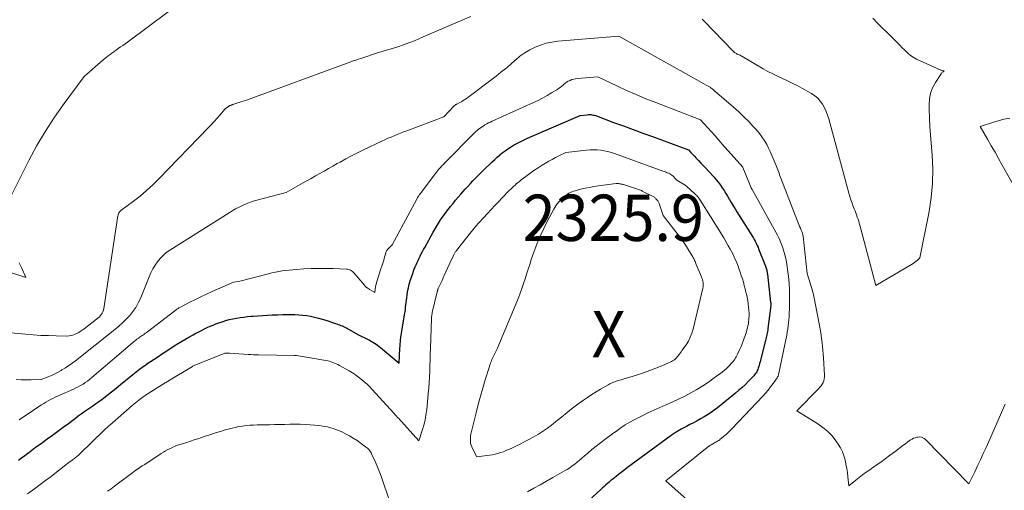
# Model space of a CAD drawing. Units: feet. Extents: x 1171672 to 1176672, y 7061370 to 7068870.
# Drawn here: x 1172260 to 1172473, y 7062242 to 7062343 of the extents above; entities that cross this region are included whole.
import ezdxf
from ezdxf.enums import TextEntityAlignment as Align

# ---------------------------------------------------------------- set-up
doc = ezdxf.new("R2010")
doc.units = ezdxf.units.FT
doc.header["$MEASUREMENT"] = 0
for name, color, linetype, lineweight in [('Level 44', 7, 'Continuous', 0), ('Level 45', 7, 'Continuous', 0), ('Level 46', 7, 'Continuous', 0)]:
    doc.layers.add(name, color=color, linetype=linetype, lineweight=lineweight)
doc.styles.add('Style-ENGINEERING', font='ENGINEERING.shx')

msp = doc.modelspace()

# ---------------------------------------------------------------- linework, layer by layer
at = {"layer": 'Level 44', "color": 32, "linetype": 'Continuous', "lineweight": 30, "elevation": 2320, "flags": 128}
msp.add_lwpolyline([(1172259.93, 7062248.23), (1172260.61, 7062248.72), (1172261.29, 7062249.23), (1172261.96, 7062249.74), (1172262.07, 7062249.83), (1172262.8, 7062250.38), (1172263.53, 7062250.93), (1172264.27, 7062251.47), (1172265.02, 7062252), (1172265.87, 7062252.6), (1172266.44, 7062253.02), (1172267.02, 7062253.43), (1172267.59, 7062253.85), (1172268.16, 7062254.27), (1172268.73, 7062254.69), (1172269.3, 7062255.11), (1172269.86, 7062255.54), (1172270.43, 7062255.96), (1172272.24, 7062257.33), (1172272.85, 7062257.78), (1172273.47, 7062258.23), (1172274.09, 7062258.66), (1172274.72, 7062259.08), (1172275.35, 7062259.5), (1172275.98, 7062259.93), (1172276.59, 7062260.37), (1172277.21, 7062260.81), (1172278.02, 7062261.42), (1172279.03, 7062262.19), (1172280.03, 7062262.96), (1172281.02, 7062263.75), (1172282.01, 7062264.55), (1172284.62, 7062266.7), (1172285.36, 7062267.3), (1172286.11, 7062267.88), (1172286.88, 7062268.44), (1172287.66, 7062268.99), (1172287.68, 7062269), (1172288.45, 7062269.53), (1172289.23, 7062270.05), (1172290.02, 7062270.57), (1172290.8, 7062271.09), (1172291.59, 7062271.6), (1172292.38, 7062272.11), (1172293.17, 7062272.62), (1172293.95, 7062273.13), (1172294.12, 7062273.24), (1172294.99, 7062273.78), (1172295.87, 7062274.31), (1172296.76, 7062274.82), (1172297.66, 7062275.31), (1172298.27, 7062275.64), (1172298.88, 7062275.95), (1172299.49, 7062276.26), (1172300.1, 7062276.56), (1172300.71, 7062276.85), (1172301.33, 7062277.13), (1172301.96, 7062277.4), (1172302.59, 7062277.65), (1172303.23, 7062277.88), (1172303.96, 7062278.13), (1172304.72, 7062278.37), (1172305.48, 7062278.59), (1172306.26, 7062278.76), (1172307.04, 7062278.91), (1172307.83, 7062279.03), (1172308.62, 7062279.13), (1172309.42, 7062279.22), (1172310.21, 7062279.29), (1172310.65, 7062279.32), (1172311.67, 7062279.4), (1172312.69, 7062279.47), (1172313.71, 7062279.53), (1172314.73, 7062279.58), (1172314.87, 7062279.58), (1172315.95, 7062279.62), (1172317.03, 7062279.65), (1172318.11, 7062279.66), (1172319.19, 7062279.65), (1172319.62, 7062279.65), (1172320.48, 7062279.61), (1172321.34, 7062279.55), (1172322.19, 7062279.44), (1172323.03, 7062279.3), (1172323.87, 7062279.12), (1172324.71, 7062278.92), (1172325.54, 7062278.69), (1172326.36, 7062278.44), (1172328.42, 7062277.76), (1172328.71, 7062277.66), (1172329.01, 7062277.55), (1172329.3, 7062277.44), (1172329.59, 7062277.33), (1172329.88, 7062277.21), (1172330.17, 7062277.08), (1172330.45, 7062276.94), (1172330.72, 7062276.79), (1172333.41, 7062275.32), (1172335.36, 7062274.33), (1172335.73, 7062274.13), (1172336.09, 7062273.93), (1172336.46, 7062273.72), (1172336.82, 7062273.5), (1172337.17, 7062273.27), (1172337.51, 7062273.04), (1172337.85, 7062272.78), (1172338.17, 7062272.52), (1172342.18, 7062269.15), (1172342.34, 7062272.39), (1172342.37, 7062272.85), (1172342.4, 7062273.32), (1172342.44, 7062273.79), (1172342.48, 7062274.26), (1172342.53, 7062274.72), (1172342.59, 7062275.19), (1172342.66, 7062275.65), (1172342.73, 7062276.11), (1172343.27, 7062279.2), (1172343.35, 7062279.71), (1172343.43, 7062280.22), (1172343.51, 7062280.73), (1172343.57, 7062281.24), (1172343.63, 7062281.75), (1172343.7, 7062282.27), (1172343.76, 7062282.78), (1172343.82, 7062283.29), (1172343.88, 7062283.86), (1172344, 7062284.65), (1172344.15, 7062285.43), (1172344.34, 7062286.21), (1172344.57, 7062286.97), (1172345.09, 7062288.54), (1172345.25, 7062289.02), (1172345.43, 7062289.49), (1172345.63, 7062289.97), (1172345.83, 7062290.43), (1172346.04, 7062290.9), (1172346.26, 7062291.36), (1172346.48, 7062291.82), (1172346.7, 7062292.28), (1172346.71, 7062292.31), (1172346.94, 7062292.78), (1172347.18, 7062293.25), (1172347.43, 7062293.71), (1172347.68, 7062294.17), (1172349.52, 7062297.49), (1172349.94, 7062298.21), (1172350.36, 7062298.92), (1172350.81, 7062299.62), (1172351.27, 7062300.32), (1172351.75, 7062301), (1172352.24, 7062301.67), (1172352.74, 7062302.33), (1172353.25, 7062302.99), (1172353.28, 7062303.02), (1172353.82, 7062303.68), (1172354.36, 7062304.34), (1172354.91, 7062304.99), (1172355.47, 7062305.63), (1172355.92, 7062306.14), (1172356.45, 7062306.74), (1172357, 7062307.34), (1172357.55, 7062307.93), (1172358.11, 7062308.52), (1172358.67, 7062309.1), (1172359.24, 7062309.68), (1172359.81, 7062310.25), (1172360.39, 7062310.81), (1172362.28, 7062312.65), (1172362.81, 7062313.15), (1172363.34, 7062313.64), (1172363.89, 7062314.12), (1172364.45, 7062314.58), (1172365.03, 7062315.02), (1172365.62, 7062315.45), (1172366.23, 7062315.84), (1172366.85, 7062316.21), (1172367, 7062316.29), (1172367.71, 7062316.67), (1172368.43, 7062317.04), (1172369.16, 7062317.39), (1172369.9, 7062317.72), (1172381.3, 7062322.64), (1172382.78, 7062322.82), (1172383.04, 7062322.84), (1172383.3, 7062322.84), (1172383.55, 7062322.83), (1172383.81, 7062322.8), (1172384.06, 7062322.75), (1172384.32, 7062322.69), (1172384.56, 7062322.62), (1172384.81, 7062322.54), (1172388.5, 7062321.17), (1172390.59, 7062320.4), (1172392.68, 7062319.63), (1172394.78, 7062318.86), (1172396.87, 7062318.1), (1172404.65, 7062315.26), (1172405.19, 7062314.68), (1172405.45, 7062314.38), (1172405.72, 7062314.1), (1172406, 7062313.81), (1172406.27, 7062313.52), (1172406.81, 7062312.96), (1172407.36, 7062312.39), (1172407.9, 7062311.81), (1172408.43, 7062311.24), (1172408.96, 7062310.66), (1172410.2, 7062309.31), (1172410.67, 7062308.76), (1172411.12, 7062308.21), (1172411.55, 7062307.63), (1172411.95, 7062307.04), (1172412.34, 7062306.43), (1172412.73, 7062305.82), (1172413.1, 7062305.21), (1172413.47, 7062304.59), (1172413.52, 7062304.5), (1172413.91, 7062303.83), (1172414.31, 7062303.17), (1172414.71, 7062302.51), (1172415.12, 7062301.85), (1172418.48, 7062296.51), (1172418.67, 7062296.19), (1172418.86, 7062295.87), (1172419.04, 7062295.54), (1172419.21, 7062295.22), (1172419.37, 7062294.88), (1172419.53, 7062294.55), (1172419.68, 7062294.21), (1172419.82, 7062293.86), (1172421.28, 7062290.09), (1172421.35, 7062289.88), (1172421.43, 7062289.67), (1172421.49, 7062289.46), (1172421.55, 7062289.24), (1172421.6, 7062289.02), (1172421.64, 7062288.8), (1172421.67, 7062288.58), (1172421.7, 7062288.36), (1172422.41, 7062282.28), (1172422.42, 7062282.21), (1172422.43, 7062282.14), (1172422.43, 7062282.07), (1172422.43, 7062281.99), (1172422.43, 7062281.92), (1172422.43, 7062281.85), (1172422.43, 7062281.78), (1172422.42, 7062281.71), (1172422.26, 7062279.94), (1172421.81, 7062276.63), (1172421.77, 7062276.31), (1172421.71, 7062275.99), (1172421.66, 7062275.66), (1172421.6, 7062275.34), (1172421.53, 7062275.02), (1172421.47, 7062274.7), (1172421.39, 7062274.38), (1172421.31, 7062274.07), (1172420.22, 7062269.83), (1172420.12, 7062269.44), (1172420.01, 7062269.07), (1172419.9, 7062268.69), (1172419.78, 7062268.31), (1172419.71, 7062268.08), (1172419.61, 7062267.83), (1172419.51, 7062267.58), (1172419.39, 7062267.33), (1172419.25, 7062267.1), (1172419.1, 7062266.87), (1172418.94, 7062266.65), (1172418.77, 7062266.44), (1172418.58, 7062266.24), (1172417.63, 7062265.27), (1172416.95, 7062264.6), (1172416.25, 7062263.95), (1172415.53, 7062263.32), (1172414.8, 7062262.7), (1172410.94, 7062259.55), (1172410.24, 7062259.01), (1172409.53, 7062258.5), (1172408.8, 7062258.03), (1172408.04, 7062257.58), (1172407.28, 7062257.16), (1172406.51, 7062256.73), (1172405.73, 7062256.32), (1172404.96, 7062255.91), (1172404.22, 7062255.52), (1172403.09, 7062254.9), (1172401.98, 7062254.24), (1172400.9, 7062253.53), (1172399.84, 7062252.78), (1172391.22, 7062246.4), (1172390.67, 7062245.98), (1172390.11, 7062245.56), (1172389.56, 7062245.13), (1172389.01, 7062244.7), (1172388.68, 7062244.44), (1172388.3, 7062244.13), (1172387.92, 7062243.82), (1172387.54, 7062243.51), (1172387.17, 7062243.19), (1172386.81, 7062242.87), (1172386.44, 7062242.55), (1172386.08, 7062242.22), (1172385.72, 7062241.89), (1172381.33, 7062237.87)], dxfattribs=at)
at = {"layer": 'Level 45', "color": 32, "linetype": 'Continuous', "lineweight": 0, "flags": 128}
for points, elevation in [([(1172257.75, 7062304.12), (1172262.21, 7062312.94), (1172263.92, 7062316.14), (1172265.75, 7062319.26), (1172267.73, 7062322.29), (1172269.82, 7062325.26), (1172274.16, 7062331.08), (1172278.22, 7062334.65), (1172278.59, 7062334.96), (1172278.96, 7062335.26), (1172279.33, 7062335.55), (1172279.72, 7062335.83), (1172280.11, 7062336.11), (1172280.5, 7062336.39), (1172280.89, 7062336.66), (1172281.28, 7062336.93), (1172281.5, 7062337.09), (1172282, 7062337.44), (1172282.49, 7062337.79), (1172282.99, 7062338.15), (1172283.48, 7062338.51), (1172296.8, 7062348.48)], 2312), ([(1172255.9, 7062275.92), (1172261.42, 7062275.42), (1172263.08, 7062275.28), (1172264.74, 7062275.18), (1172266.41, 7062275.11), (1172268.07, 7062275.06), (1172270.36, 7062275.02), (1172270.88, 7062275.05), (1172271.38, 7062275.12), (1172271.87, 7062275.27), (1172272.35, 7062275.47), (1172272.82, 7062275.71), (1172273.27, 7062275.98), (1172273.7, 7062276.27), (1172274.13, 7062276.57), (1172276.8, 7062278.64), (1172277.08, 7062278.87), (1172277.34, 7062279.11), (1172277.59, 7062279.38), (1172277.82, 7062279.65), (1172278.02, 7062279.95), (1172278.18, 7062280.27), (1172278.29, 7062280.6), (1172278.37, 7062280.95), (1172281.42, 7062300.95), (1172281.46, 7062301.12), (1172281.5, 7062301.29), (1172281.57, 7062301.46), (1172281.64, 7062301.62), (1172281.73, 7062301.77), (1172281.83, 7062301.91), (1172281.95, 7062302.04), (1172282.08, 7062302.15), (1172284.76, 7062304.13), (1172286.21, 7062305.26), (1172287.62, 7062306.44), (1172288.97, 7062307.68), (1172290.28, 7062308.97), (1172301, 7062320.06), (1172301.62, 7062320.71), (1172302.24, 7062321.38), (1172302.84, 7062322.05), (1172303.43, 7062322.73), (1172304.61, 7062324.11), (1172305.28, 7062324.61), (1172305.32, 7062324.65), (1172305.37, 7062324.68), (1172305.42, 7062324.71), (1172305.47, 7062324.73), (1172305.52, 7062324.76), (1172305.57, 7062324.78), (1172305.62, 7062324.8), (1172305.68, 7062324.82), (1172305.81, 7062324.85), (1172305.92, 7062324.89), (1172306.04, 7062324.92), (1172306.16, 7062324.96), (1172306.27, 7062325), (1172308, 7062325.58), (1172308.98, 7062325.92), (1172309.96, 7062326.26), (1172310.93, 7062326.61), (1172311.91, 7062326.96), (1172331.72, 7062334.24), (1172332.26, 7062334.43), (1172332.81, 7062334.62), (1172333.35, 7062334.81), (1172333.9, 7062334.99), (1172335, 7062335.35), (1172336.64, 7062335.89), (1172337.46, 7062336.15), (1172338.29, 7062336.4), (1172339.11, 7062336.65), (1172339.94, 7062336.89), (1172340.71, 7062337.11), (1172341.91, 7062337.48), (1172343.11, 7062337.88), (1172344.28, 7062338.32), (1172345.45, 7062338.8), (1172347.32, 7062339.62), (1172349.35, 7062340.49), (1172351.37, 7062341.36), (1172353.4, 7062342.22), (1172355.43, 7062343.08), (1172357.66, 7062344.01)], 2314), ([(1172407.61, 7062343.44), (1172407.76, 7062343.29), (1172407.91, 7062343.14), (1172408.06, 7062342.99), (1172414.25, 7062336.58), (1172414.37, 7062336.47), (1172414.49, 7062336.36), (1172414.62, 7062336.26), (1172414.75, 7062336.17), (1172414.89, 7062336.08), (1172415.03, 7062336), (1172415.18, 7062335.92), (1172415.33, 7062335.85), (1172415.41, 7062335.82), (1172415.6, 7062335.73), (1172415.79, 7062335.64), (1172415.98, 7062335.54), (1172416.16, 7062335.44), (1172420.8, 7062332.73), (1172421.82, 7062332.16), (1172422.85, 7062331.62), (1172423.9, 7062331.11), (1172424.96, 7062330.63), (1172426.02, 7062330.15), (1172427.07, 7062329.65), (1172428.11, 7062329.11), (1172429.13, 7062328.56), (1172431.23, 7062327.39), (1172431.94, 7062326.92), (1172432.58, 7062326.39), (1172433.13, 7062325.76), (1172433.62, 7062325.07), (1172434.03, 7062324.32), (1172434.39, 7062323.54), (1172434.69, 7062322.74), (1172434.95, 7062321.93), (1172439.32, 7062305.9), (1172439.53, 7062305.17), (1172439.75, 7062304.45), (1172440, 7062303.73), (1172440.26, 7062303.02), (1172440.47, 7062302.48), (1172440.63, 7062302.04), (1172440.8, 7062301.6), (1172440.96, 7062301.17), (1172441.12, 7062300.73), (1172441.28, 7062300.29), (1172441.43, 7062299.84), (1172441.56, 7062299.4), (1172441.69, 7062298.95), (1172445.15, 7062285.96), (1172452.84, 7062290.46), (1172453.17, 7062290.66), (1172453.48, 7062290.88), (1172453.78, 7062291.12), (1172454.07, 7062291.37), (1172454.64, 7062291.89), (1172456.64, 7062301.93), (1172457.11, 7062304.96), (1172457.4, 7062308), (1172457.43, 7062311.06), (1172457.28, 7062314.12), (1172457.05, 7062316.65), (1172456.91, 7062318.46), (1172456.79, 7062320.27), (1172456.71, 7062322.09), (1172456.65, 7062323.91), (1172456.63, 7062324.95), (1172456.72, 7062326.22), (1172456.96, 7062327.44), (1172457.4, 7062328.61), (1172457.99, 7062329.74), (1172459.24, 7062331.68), (1172459.33, 7062331.8), (1172459.42, 7062331.91), (1172459.53, 7062332.01), (1172459.64, 7062332.11), (1172459.88, 7062332.29), (1172459.44, 7062332.36), (1172459.42, 7062332.37), (1172459.4, 7062332.37), (1172459.37, 7062332.38), (1172459.35, 7062332.39), (1172459.27, 7062332.42), (1172459.24, 7062332.43), (1172459.22, 7062332.43), (1172459.2, 7062332.44), (1172459.18, 7062332.45), (1172453.94, 7062334.83), (1172453.57, 7062335.02), (1172453.21, 7062335.22), (1172452.86, 7062335.45), (1172452.52, 7062335.69), (1172452.2, 7062335.95), (1172451.89, 7062336.22), (1172451.58, 7062336.51), (1172451.29, 7062336.8), (1172450.83, 7062337.28), (1172450.31, 7062337.81), (1172449.79, 7062338.35), (1172449.26, 7062338.88), (1172448.73, 7062339.41), (1172445.44, 7062342.64), (1172445.13, 7062342.97), (1172444.81, 7062343.3), (1172444.51, 7062343.64)], 2314), ([(1172259.42, 7062265.63), (1172260.51, 7062265.6), (1172261.59, 7062265.59), (1172262.68, 7062265.6), (1172264.85, 7062265.64), (1172266.33, 7062266.23), (1172267.06, 7062266.53), (1172267.78, 7062266.87), (1172268.48, 7062267.23), (1172269.17, 7062267.62), (1172269.33, 7062267.71), (1172270.08, 7062268.18), (1172270.82, 7062268.66), (1172271.54, 7062269.17), (1172272.25, 7062269.71), (1172280.77, 7062276.42), (1172281.62, 7062277.13), (1172282.44, 7062277.87), (1172283.23, 7062278.64), (1172283.98, 7062279.45), (1172284.67, 7062280.31), (1172285.29, 7062281.21), (1172285.82, 7062282.17), (1172286.28, 7062283.16), (1172288.17, 7062287.84), (1172288.55, 7062288.69), (1172288.96, 7062289.51), (1172289.44, 7062290.31), (1172289.95, 7062291.08), (1172290.53, 7062291.79), (1172291.16, 7062292.45), (1172291.86, 7062293.04), (1172292.61, 7062293.57), (1172305.42, 7062301.61), (1172306.13, 7062302.05), (1172306.85, 7062302.46), (1172307.59, 7062302.85), (1172308.33, 7062303.22), (1172309.1, 7062303.55), (1172309.87, 7062303.86), (1172310.65, 7062304.12), (1172311.45, 7062304.36), (1172317.73, 7062306.03), (1172321.26, 7062308.03), (1172322.2, 7062308.56), (1172323.14, 7062309.08), (1172324.08, 7062309.61), (1172325.03, 7062310.13), (1172325.97, 7062310.66), (1172326.91, 7062311.18), (1172327.85, 7062311.72), (1172328.79, 7062312.25), (1172329.39, 7062312.6), (1172330.64, 7062313.29), (1172331.89, 7062313.97), (1172333.17, 7062314.61), (1172334.45, 7062315.24), (1172338.41, 7062317.11), (1172339.07, 7062317.42), (1172339.74, 7062317.72), (1172340.41, 7062318), (1172341.08, 7062318.29), (1172341.75, 7062318.56), (1172342.43, 7062318.83), (1172343.11, 7062319.09), (1172343.79, 7062319.36), (1172351.79, 7062322.38), (1172354, 7062324.66), (1172354.04, 7062324.7), (1172354.09, 7062324.74), (1172354.13, 7062324.78), (1172354.18, 7062324.82), (1172354.22, 7062324.85), (1172354.27, 7062324.89), (1172354.32, 7062324.92), (1172354.37, 7062324.95), (1172354.44, 7062324.99), (1172354.5, 7062325.02), (1172354.56, 7062325.06), (1172354.62, 7062325.09), (1172355.27, 7062325.43), (1172355.65, 7062325.63), (1172356.02, 7062325.86), (1172356.38, 7062326.1), (1172356.73, 7062326.35), (1172363.1, 7062331.16), (1172364.15, 7062331.98), (1172365.18, 7062332.82), (1172366.2, 7062333.68), (1172367.2, 7062334.57), (1172367.27, 7062334.63), (1172368.25, 7062335.44), (1172369.28, 7062336.19), (1172370.37, 7062336.83), (1172371.51, 7062337.41), (1172372.7, 7062337.87), (1172373.91, 7062338.25), (1172375.15, 7062338.51), (1172376.41, 7062338.68), (1172389.59, 7062339.78), (1172406.5, 7062330.35), (1172407, 7062330.07), (1172407.49, 7062329.79), (1172407.99, 7062329.51), (1172408.48, 7062329.23), (1172409.18, 7062328.83), (1172409.32, 7062328.75), (1172409.46, 7062328.65), (1172409.59, 7062328.56), (1172409.72, 7062328.45), (1172409.85, 7062328.35), (1172409.98, 7062328.24), (1172410.11, 7062328.13), (1172410.23, 7062328.02), (1172410.27, 7062327.98), (1172410.42, 7062327.85), (1172410.57, 7062327.72), (1172410.72, 7062327.59), (1172410.87, 7062327.46), (1172413.29, 7062325.41), (1172414.42, 7062324.42), (1172415.53, 7062323.42), (1172416.61, 7062322.38), (1172417.67, 7062321.32), (1172418.59, 7062320.37), (1172419.16, 7062319.75), (1172419.7, 7062319.12), (1172420.2, 7062318.46), (1172420.68, 7062317.79), (1172421.13, 7062317.08), (1172421.55, 7062316.37), (1172421.92, 7062315.63), (1172422.27, 7062314.87), (1172423.52, 7062311.98), (1172423.67, 7062311.62), (1172423.81, 7062311.27), (1172423.95, 7062310.91), (1172424.09, 7062310.55), (1172424.22, 7062310.18), (1172424.35, 7062309.82), (1172424.49, 7062309.46), (1172424.63, 7062309.1), (1172428.18, 7062299.86), (1172428.33, 7062299.48), (1172428.49, 7062299.09), (1172428.65, 7062298.71), (1172428.83, 7062298.34), (1172429.03, 7062297.89), (1172429.1, 7062297.74), (1172429.17, 7062297.58), (1172429.22, 7062297.42), (1172429.27, 7062297.26), (1172429.32, 7062297.1), (1172429.35, 7062296.94), (1172429.38, 7062296.78), (1172429.41, 7062296.61), (1172430.33, 7062288.51), (1172430.95, 7062286.47), (1172431.1, 7062285.97), (1172431.24, 7062285.48), (1172431.38, 7062284.98), (1172431.51, 7062284.48), (1172431.64, 7062283.98), (1172431.76, 7062283.47), (1172431.86, 7062282.97), (1172431.96, 7062282.46), (1172433.01, 7062276.94), (1172433.16, 7062276.11), (1172433.29, 7062275.29), (1172433.41, 7062274.46), (1172433.52, 7062273.63), (1172433.61, 7062272.8), (1172433.69, 7062271.97), (1172433.76, 7062271.14), (1172433.81, 7062270.3), (1172434.03, 7062266.6), (1172434.03, 7062266.19), (1172433.98, 7062265.78), (1172433.87, 7062265.39), (1172433.73, 7062265), (1172433.53, 7062264.64), (1172433.31, 7062264.29), (1172433.06, 7062263.96), (1172432.78, 7062263.65), (1172428.1, 7062258.88), (1172432.6, 7062256.09), (1172433.71, 7062255.3), (1172434.74, 7062254.43), (1172435.67, 7062253.45), (1172436.51, 7062252.38), (1172437.02, 7062251.66), (1172437.5, 7062250.87), (1172437.92, 7062250.05), (1172438.23, 7062249.19), (1172438.48, 7062248.3), (1172438.67, 7062247.38), (1172438.84, 7062246.46), (1172438.98, 7062245.54), (1172439.1, 7062244.62), (1172439.32, 7062242.68), (1172440.78, 7062243.89), (1172441.52, 7062244.49), (1172442.27, 7062245.07), (1172443.03, 7062245.63), (1172443.81, 7062246.17), (1172444.22, 7062246.44), (1172445.2, 7062247.12), (1172446.18, 7062247.8), (1172447.14, 7062248.5), (1172448.1, 7062249.21), (1172449.29, 7062250.1), (1172449.85, 7062250.52), (1172450.41, 7062250.94), (1172450.96, 7062251.36), (1172451.52, 7062251.78), (1172452.05, 7062252.19), (1172452.34, 7062252.4), (1172452.64, 7062252.6), (1172452.96, 7062252.78), (1172453.28, 7062252.95), (1172453.61, 7062253.08), (1172453.95, 7062253.17), (1172454.29, 7062253.22), (1172454.64, 7062253.23), (1172454.99, 7062253.17), (1172455.31, 7062253.07), (1172455.59, 7062252.89), (1172455.86, 7062252.68), (1172465.25, 7062243.09), (1172466.5, 7062245.71), (1172467.12, 7062247.02), (1172467.74, 7062248.33), (1172468.34, 7062249.65), (1172468.93, 7062250.97), (1172473.05, 7062260.31)], 2316), ([(1172260.1, 7062256.91), (1172261.05, 7062257.57), (1172262.01, 7062258.22), (1172262.97, 7062258.86), (1172263.93, 7062259.5), (1172264.94, 7062260.16), (1172265.41, 7062260.46), (1172265.88, 7062260.75), (1172266.36, 7062261.03), (1172266.85, 7062261.3), (1172267.34, 7062261.56), (1172267.84, 7062261.81), (1172268.34, 7062262.04), (1172268.85, 7062262.27), (1172271.8, 7062263.57), (1172272.34, 7062263.81), (1172272.86, 7062264.08), (1172273.37, 7062264.36), (1172273.88, 7062264.66), (1172274.37, 7062264.99), (1172274.85, 7062265.32), (1172275.31, 7062265.68), (1172275.77, 7062266.05), (1172285.08, 7062273.96), (1172285.31, 7062274.14), (1172285.53, 7062274.32), (1172285.76, 7062274.5), (1172285.99, 7062274.67), (1172286.01, 7062274.68), (1172286.23, 7062274.84), (1172286.46, 7062275), (1172286.69, 7062275.16), (1172286.92, 7062275.31), (1172287.14, 7062275.47), (1172287.37, 7062275.63), (1172287.59, 7062275.8), (1172287.81, 7062275.97), (1172293.69, 7062280.49), (1172293.84, 7062280.6), (1172293.98, 7062280.7), (1172294.13, 7062280.81), (1172294.28, 7062280.91), (1172294.43, 7062281), (1172294.58, 7062281.1), (1172294.74, 7062281.19), (1172294.9, 7062281.27), (1172296.96, 7062282.32), (1172298.16, 7062282.92), (1172299.36, 7062283.51), (1172300.57, 7062284.07), (1172301.79, 7062284.62), (1172306.41, 7062286.63), (1172306.48, 7062286.66), (1172307.73, 7062286.86), (1172313.94, 7062288.48), (1172314.68, 7062288.66), (1172315.42, 7062288.82), (1172316.17, 7062288.96), (1172316.92, 7062289.09), (1172317.68, 7062289.19), (1172318.43, 7062289.28), (1172319.19, 7062289.35), (1172319.95, 7062289.41), (1172321.58, 7062289.52), (1172323.15, 7062289.6), (1172324.73, 7062289.64), (1172326.31, 7062289.63), (1172327.88, 7062289.59), (1172330.76, 7062289.47), (1172331, 7062289.44), (1172331.23, 7062289.4), (1172331.45, 7062289.33), (1172331.67, 7062289.23), (1172331.87, 7062289.12), (1172332.07, 7062288.99), (1172332.24, 7062288.83), (1172332.4, 7062288.66), (1172334.65, 7062285.98), (1172334.77, 7062285.85), (1172334.89, 7062285.72), (1172335.02, 7062285.6), (1172335.16, 7062285.49), (1172335.3, 7062285.38), (1172335.45, 7062285.28), (1172335.6, 7062285.19), (1172335.75, 7062285.1), (1172336.92, 7062284.44), (1172337.01, 7062285.25), (1172337.07, 7062285.65), (1172337.14, 7062286.04), (1172337.24, 7062286.43), (1172337.35, 7062286.82), (1172338.24, 7062289.51), (1172338.44, 7062290.13), (1172338.63, 7062290.76), (1172338.82, 7062291.4), (1172339, 7062292.03), (1172339.26, 7062292.97), (1172339.31, 7062293.13), (1172339.37, 7062293.29), (1172339.46, 7062293.43), (1172339.55, 7062293.57), (1172339.66, 7062293.71), (1172339.76, 7062293.84), (1172339.88, 7062293.96), (1172340, 7062294.08), (1172340.69, 7062294.72), (1172345.95, 7062304.61), (1172346.03, 7062304.76), (1172346.12, 7062304.91), (1172346.2, 7062305.05), (1172346.29, 7062305.19), (1172346.38, 7062305.33), (1172346.48, 7062305.47), (1172346.57, 7062305.61), (1172346.67, 7062305.74), (1172349.81, 7062309.87), (1172350.02, 7062310.15), (1172350.24, 7062310.42), (1172350.46, 7062310.69), (1172350.68, 7062310.96), (1172350.77, 7062311.07), (1172350.96, 7062311.28), (1172351.14, 7062311.49), (1172351.33, 7062311.7), (1172351.53, 7062311.9), (1172351.72, 7062312.1), (1172351.92, 7062312.31), (1172352.11, 7062312.51), (1172352.31, 7062312.71), (1172358.16, 7062318.63), (1172358.44, 7062318.9), (1172358.73, 7062319.17), (1172359.02, 7062319.43), (1172359.32, 7062319.69), (1172359.63, 7062319.93), (1172359.95, 7062320.16), (1172360.28, 7062320.38), (1172360.62, 7062320.57), (1172360.7, 7062320.62), (1172361.09, 7062320.83), (1172361.48, 7062321.03), (1172361.87, 7062321.22), (1172362.27, 7062321.41), (1172371.17, 7062325.44), (1172372.17, 7062325.91), (1172373.16, 7062326.42), (1172374.13, 7062326.96), (1172375.08, 7062327.52), (1172376.22, 7062328.22), (1172376.59, 7062328.47), (1172376.95, 7062328.72), (1172377.3, 7062329), (1172377.63, 7062329.29), (1172377.66, 7062329.31), (1172377.98, 7062329.58), (1172378.33, 7062329.83), (1172378.69, 7062330.05), (1172379.07, 7062330.24), (1172379.47, 7062330.39), (1172379.87, 7062330.52), (1172380.28, 7062330.6), (1172380.7, 7062330.66), (1172385.1, 7062331.03), (1172389.21, 7062329.05), (1172391.27, 7062328.08), (1172393.35, 7062327.15), (1172395.46, 7062326.27), (1172397.58, 7062325.42), (1172407.24, 7062321.7), (1172408.83, 7062319.97), (1172409.62, 7062319.1), (1172410.41, 7062318.23), (1172411.19, 7062317.35), (1172411.97, 7062316.48), (1172416.4, 7062311.48), (1172416.43, 7062311.43), (1172418.21, 7062307.06), (1172418.23, 7062307.02), (1172418.45, 7062306.67), (1172423.56, 7062297.48), (1172423.92, 7062296.79), (1172424.26, 7062296.08), (1172424.56, 7062295.37), (1172424.83, 7062294.64), (1172425.02, 7062294.1), (1172425.34, 7062293.09), (1172425.61, 7062292.07), (1172425.83, 7062291.03), (1172426.01, 7062289.98), (1172426.08, 7062289.43), (1172426.22, 7062288.37), (1172426.32, 7062287.32), (1172426.4, 7062286.26), (1172426.46, 7062285.2), (1172426.49, 7062284.14), (1172426.5, 7062283.08), (1172426.49, 7062282.02), (1172426.46, 7062280.96), (1172426.42, 7062279.9), (1172426.38, 7062279.23), (1172426.33, 7062278.56), (1172426.26, 7062277.9), (1172426.19, 7062277.23), (1172426.09, 7062276.57), (1172425.99, 7062275.9), (1172425.87, 7062275.24), (1172425.75, 7062274.59), (1172424.57, 7062268.76), (1172424.5, 7062268.39), (1172424.42, 7062268.02), (1172424.34, 7062267.66), (1172424.25, 7062267.29), (1172424.13, 7062266.76), (1172424.1, 7062266.66), (1172424.07, 7062266.57), (1172424.04, 7062266.47), (1172424.01, 7062266.38), (1172423.97, 7062266.29), (1172423.92, 7062266.2), (1172423.87, 7062266.12), (1172423.82, 7062266.03), (1172422.93, 7062264.75), (1172422.41, 7062264.04), (1172421.87, 7062263.34), (1172421.3, 7062262.67), (1172420.71, 7062262.02), (1172414.11, 7062255.09), (1172413.68, 7062254.65), (1172413.23, 7062254.21), (1172412.77, 7062253.79), (1172412.3, 7062253.38), (1172411.73, 7062252.88), (1172411.54, 7062252.73), (1172411.34, 7062252.58), (1172411.14, 7062252.45), (1172410.93, 7062252.32), (1172410.72, 7062252.2), (1172410.5, 7062252.09), (1172410.29, 7062251.97), (1172410.08, 7062251.85), (1172409.89, 7062251.74), (1172409.58, 7062251.56), (1172409.29, 7062251.38), (1172409, 7062251.17), (1172408.72, 7062250.96), (1172399.74, 7062243.73), (1172405.66, 7062238.52)], 2318), ([(1172477.03, 7062303.77), (1172472.45, 7062311.93), (1172471.66, 7062313.33), (1172470.87, 7062314.73), (1172470.07, 7062316.12), (1172469.27, 7062317.52), (1172467.67, 7062320.3), (1172470.36, 7062321.17), (1172471.58, 7062321.52), (1172472.81, 7062321.82), (1172474.05, 7062322.05)], 2316), ([(1172261.92, 7062240.98), (1172263.42, 7062242.06), (1172264.62, 7062242.94), (1172265.8, 7062243.82), (1172266.97, 7062244.71), (1172268.14, 7062245.62), (1172270.2, 7062247.24), (1172270.5, 7062247.48), (1172270.81, 7062247.71), (1172271.12, 7062247.94), (1172271.43, 7062248.16), (1172271.63, 7062248.31), (1172271.84, 7062248.47), (1172272.04, 7062248.62), (1172272.24, 7062248.78), (1172272.44, 7062248.93), (1172272.64, 7062249.1), (1172272.83, 7062249.27), (1172273.02, 7062249.44), (1172273.21, 7062249.61), (1172278.38, 7062254.62), (1172278.53, 7062254.77), (1172278.68, 7062254.91), (1172278.84, 7062255.06), (1172279, 7062255.2), (1172279.16, 7062255.34), (1172279.32, 7062255.48), (1172279.48, 7062255.62), (1172279.64, 7062255.77), (1172284.48, 7062260.01), (1172284.83, 7062260.31), (1172285.18, 7062260.6), (1172285.54, 7062260.89), (1172285.9, 7062261.18), (1172286.27, 7062261.46), (1172286.64, 7062261.73), (1172287.02, 7062261.99), (1172287.41, 7062262.24), (1172291.62, 7062264.89), (1172291.81, 7062265.01), (1172292, 7062265.12), (1172292.18, 7062265.24), (1172292.37, 7062265.35), (1172297.54, 7062268.48), (1172297.56, 7062268.49), (1172304.51, 7062271.3), (1172304.55, 7062271.32), (1172304.6, 7062271.33), (1172305.5, 7062271.35), (1172309.63, 7062271.05), (1172310.17, 7062271.01), (1172310.71, 7062270.98), (1172311.25, 7062270.96), (1172311.79, 7062270.95), (1172319.59, 7062270.85), (1172319.66, 7062270.85), (1172319.73, 7062270.85), (1172319.8, 7062270.85), (1172319.87, 7062270.85), (1172320.02, 7062270.86), (1172326.35, 7062269.75), (1172326.73, 7062269.67), (1172327.11, 7062269.58), (1172327.49, 7062269.47), (1172327.86, 7062269.34), (1172328.23, 7062269.19), (1172328.59, 7062269.04), (1172328.94, 7062268.86), (1172329.28, 7062268.68), (1172331.37, 7062267.49), (1172332.06, 7062267.08), (1172332.74, 7062266.64), (1172333.39, 7062266.17), (1172334.03, 7062265.67), (1172334.64, 7062265.15), (1172335.24, 7062264.61), (1172335.81, 7062264.04), (1172336.37, 7062263.46), (1172341.03, 7062258.38), (1172341.04, 7062258.36), (1172341.06, 7062258.34), (1172341.07, 7062258.32), (1172341.09, 7062258.3), (1172341.16, 7062258.21), (1172341.24, 7062258.09), (1172341.51, 7062257.8), (1172341.63, 7062257.67), (1172341.75, 7062257.53), (1172341.87, 7062257.4), (1172341.99, 7062257.27), (1172346.4, 7062252.39), (1172347.14, 7062254.62), (1172347.47, 7062255.75), (1172347.75, 7062256.88), (1172347.96, 7062258.04), (1172348.11, 7062259.2), (1172348.45, 7062262.55), (1172348.55, 7062263.77), (1172348.65, 7062264.99), (1172348.72, 7062266.22), (1172348.77, 7062267.44), (1172348.81, 7062268.66), (1172348.85, 7062269.89), (1172348.89, 7062271.11), (1172348.94, 7062272.33), (1172349.16, 7062278.91), (1172349.17, 7062279.06), (1172349.18, 7062279.21), (1172349.2, 7062279.36), (1172349.22, 7062279.51), (1172349.24, 7062279.66), (1172349.27, 7062279.81), (1172349.3, 7062279.95), (1172349.33, 7062280.1), (1172350.39, 7062284.57), (1172350.4, 7062284.63), (1172350.41, 7062284.68), (1172350.43, 7062284.74), (1172350.44, 7062284.79), (1172350.45, 7062284.84), (1172350.46, 7062284.9), (1172350.48, 7062284.95), (1172350.5, 7062285), (1172350.51, 7062285.03), (1172350.53, 7062285.1), (1172350.55, 7062285.16), (1172350.58, 7062285.23), (1172350.61, 7062285.29), (1172351.42, 7062287.03), (1172351.85, 7062287.96), (1172352.28, 7062288.89), (1172352.71, 7062289.83), (1172353.14, 7062290.76), (1172353.9, 7062292.44), (1172353.97, 7062292.58), (1172354.04, 7062292.72), (1172354.11, 7062292.86), (1172354.19, 7062292.99), (1172354.27, 7062293.13), (1172354.36, 7062293.26), (1172354.45, 7062293.38), (1172354.54, 7062293.51), (1172357.81, 7062297.63), (1172357.91, 7062297.75), (1172358, 7062297.87), (1172358.1, 7062297.99), (1172358.2, 7062298.11), (1172358.3, 7062298.23), (1172358.4, 7062298.35), (1172358.51, 7062298.47), (1172358.61, 7062298.58), (1172361.27, 7062301.5), (1172362.05, 7062302.35), (1172362.85, 7062303.2), (1172363.65, 7062304.04), (1172364.45, 7062304.88), (1172365.96, 7062306.43), (1172366.27, 7062306.74), (1172366.58, 7062307.04), (1172366.89, 7062307.34), (1172367.21, 7062307.64), (1172367.54, 7062307.93), (1172367.87, 7062308.21), (1172368.21, 7062308.49), (1172368.55, 7062308.76), (1172369.55, 7062309.51), (1172370.41, 7062310.14), (1172371.27, 7062310.75), (1172372.16, 7062311.34), (1172373.05, 7062311.9), (1172373.76, 7062312.34), (1172374.48, 7062312.76), (1172375.2, 7062313.17), (1172375.94, 7062313.55), (1172376.69, 7062313.92), (1172378.19, 7062314.63), (1172382.66, 7062315.16), (1172383.43, 7062315.22), (1172384.19, 7062315.24), (1172384.95, 7062315.21), (1172385.72, 7062315.14), (1172386.47, 7062315.01), (1172387.22, 7062314.85), (1172387.96, 7062314.65), (1172388.69, 7062314.41), (1172398.55, 7062310.86), (1172398.85, 7062310.75), (1172399.15, 7062310.64), (1172399.45, 7062310.53), (1172399.75, 7062310.42), (1172399.81, 7062310.4), (1172400.07, 7062310.29), (1172400.34, 7062310.17), (1172400.6, 7062310.04), (1172400.85, 7062309.9), (1172401.09, 7062309.74), (1172401.32, 7062309.56), (1172401.52, 7062309.37), (1172401.72, 7062309.15), (1172402.13, 7062308.65), (1172402.88, 7062308.25), (1172403.25, 7062308.04), (1172403.6, 7062307.82), (1172403.94, 7062307.57), (1172404.27, 7062307.3), (1172406.05, 7062305.73), (1172406.24, 7062305.55), (1172406.43, 7062305.37), (1172406.6, 7062305.18), (1172406.76, 7062304.98), (1172406.92, 7062304.77), (1172407.07, 7062304.56), (1172407.21, 7062304.34), (1172407.35, 7062304.12), (1172409.41, 7062300.85), (1172409.89, 7062300.08), (1172410.38, 7062299.31), (1172410.86, 7062298.54), (1172411.34, 7062297.78), (1172411.81, 7062297), (1172412.28, 7062296.23), (1172412.74, 7062295.44), (1172413.18, 7062294.65), (1172413.68, 7062293.76), (1172413.95, 7062293.26), (1172414.21, 7062292.75), (1172414.46, 7062292.24), (1172414.7, 7062291.73), (1172414.93, 7062291.21), (1172415.16, 7062290.68), (1172415.36, 7062290.15), (1172415.56, 7062289.62), (1172415.83, 7062288.84), (1172416.07, 7062288.13), (1172416.3, 7062287.41), (1172416.51, 7062286.69), (1172416.71, 7062285.96), (1172416.9, 7062285.23), (1172417.07, 7062284.5), (1172417.24, 7062283.77), (1172417.39, 7062283.03), (1172417.46, 7062282.65), (1172417.57, 7062281.97), (1172417.66, 7062281.28), (1172417.71, 7062280.59), (1172417.74, 7062279.89), (1172417.74, 7062279.37), (1172417.73, 7062278.93), (1172417.71, 7062278.5), (1172417.66, 7062278.07), (1172417.59, 7062277.64), (1172417.51, 7062277.21), (1172417.41, 7062276.79), (1172417.3, 7062276.37), (1172417.18, 7062275.95), (1172416.91, 7062275.12), (1172416.64, 7062274.33), (1172416.35, 7062273.56), (1172416.03, 7062272.8), (1172415.69, 7062272.05), (1172415.24, 7062271.1), (1172415.11, 7062270.83), (1172414.97, 7062270.56), (1172414.81, 7062270.3), (1172414.65, 7062270.03), (1172414.48, 7062269.78), (1172414.3, 7062269.54), (1172414.11, 7062269.3), (1172413.91, 7062269.07), (1172413.57, 7062268.71), (1172413.18, 7062268.32), (1172412.77, 7062267.95), (1172412.35, 7062267.59), (1172411.92, 7062267.24), (1172410.24, 7062265.97), (1172409.02, 7062265.1), (1172407.78, 7062264.26), (1172406.49, 7062263.49), (1172405.18, 7062262.76), (1172403.85, 7062262.07), (1172402.5, 7062261.4), (1172401.14, 7062260.76), (1172399.78, 7062260.14), (1172395.91, 7062258.42), (1172394.91, 7062257.96), (1172393.91, 7062257.47), (1172392.93, 7062256.94), (1172391.96, 7062256.4), (1172391.01, 7062255.82), (1172390.07, 7062255.22), (1172389.15, 7062254.59), (1172388.25, 7062253.94), (1172386.61, 7062252.71), (1172385.67, 7062252), (1172384.74, 7062251.26), (1172383.82, 7062250.51), (1172382.92, 7062249.75), (1172382.12, 7062249.06), (1172381.62, 7062248.63), (1172381.11, 7062248.21), (1172380.6, 7062247.79), (1172380.09, 7062247.38), (1172379.56, 7062246.98), (1172379.03, 7062246.6), (1172378.47, 7062246.24), (1172377.91, 7062245.9), (1172375.38, 7062244.46), (1172374.02, 7062243.69), (1172372.66, 7062242.92), (1172371.29, 7062242.16), (1172369.92, 7062241.41)], 2322), ([(1172396.3, 7062267.57), (1172394.97, 7062267.11), (1172393.63, 7062266.68), (1172389.59, 7062265.45), (1172389.31, 7062265.37), (1172389.03, 7062265.27), (1172388.76, 7062265.17), (1172388.48, 7062265.06), (1172388.21, 7062264.95), (1172387.94, 7062264.83), (1172387.68, 7062264.69), (1172387.43, 7062264.55), (1172385.69, 7062263.53), (1172384.74, 7062262.96), (1172383.81, 7062262.38), (1172382.88, 7062261.78), (1172381.97, 7062261.17), (1172381.07, 7062260.54), (1172380.19, 7062259.89), (1172379.31, 7062259.21), (1172378.45, 7062258.53), (1172377.22, 7062257.52), (1172376.62, 7062257.03), (1172376.02, 7062256.55), (1172375.41, 7062256.07), (1172374.81, 7062255.59), (1172374.19, 7062255.13), (1172373.56, 7062254.69), (1172372.91, 7062254.27), (1172372.25, 7062253.87), (1172371.5, 7062253.44), (1172370.49, 7062252.86), (1172369.46, 7062252.3), (1172368.42, 7062251.77), (1172367.37, 7062251.25), (1172366.37, 7062250.77), (1172365.81, 7062250.52), (1172365.24, 7062250.28), (1172364.67, 7062250.06), (1172364.09, 7062249.85), (1172363.49, 7062249.67), (1172362.9, 7062249.52), (1172362.29, 7062249.4), (1172361.68, 7062249.31), (1172358.94, 7062248.98), (1172358, 7062250.73), (1172357.84, 7062251.09), (1172357.7, 7062251.47), (1172357.61, 7062251.85), (1172357.55, 7062252.25), (1172357.54, 7062252.65), (1172357.55, 7062253.06), (1172357.6, 7062253.45), (1172357.68, 7062253.85), (1172358.78, 7062258.45), (1172359.23, 7062260.24), (1172359.7, 7062262.03), (1172360.21, 7062263.8), (1172360.74, 7062265.57), (1172361.66, 7062268.48), (1172361.75, 7062268.79), (1172361.86, 7062269.09), (1172361.96, 7062269.39), (1172362.08, 7062269.69), (1172362.2, 7062269.98), (1172362.32, 7062270.28), (1172362.45, 7062270.57), (1172362.59, 7062270.85), (1172363.31, 7062272.3), (1172367.91, 7062283.29), (1172368.32, 7062284.3), (1172368.7, 7062285.31), (1172369.05, 7062286.34), (1172369.37, 7062287.38), (1172369.69, 7062288.42), (1172370.02, 7062289.46), (1172370.36, 7062290.5), (1172370.71, 7062291.53), (1172371.29, 7062293.17), (1172371.93, 7062294.89), (1172372.63, 7062296.6), (1172373.41, 7062298.27), (1172374.23, 7062299.91), (1172375.58, 7062302.44), (1172375.78, 7062302.8), (1172376, 7062303.15), (1172376.24, 7062303.49), (1172376.49, 7062303.81), (1172376.52, 7062303.84), (1172376.78, 7062304.14), (1172377.04, 7062304.43), (1172377.32, 7062304.71), (1172377.61, 7062304.98), (1172377.65, 7062305.02), (1172377.93, 7062305.25), (1172378.22, 7062305.47), (1172378.52, 7062305.68), (1172378.83, 7062305.87), (1172379.16, 7062306.04), (1172379.49, 7062306.19), (1172379.83, 7062306.31), (1172380.18, 7062306.41), (1172381.37, 7062306.71), (1172382.32, 7062306.93), (1172383.28, 7062307.13), (1172384.24, 7062307.3), (1172385.21, 7062307.45), (1172389.02, 7062307.99), (1172389.62, 7062307.93), (1172389.75, 7062307.92), (1172389.87, 7062307.9), (1172389.99, 7062307.88), (1172390.11, 7062307.85), (1172390.24, 7062307.82), (1172390.36, 7062307.79), (1172390.48, 7062307.76), (1172390.6, 7062307.72), (1172393.86, 7062306.68), (1172394.07, 7062306.61), (1172394.28, 7062306.53), (1172394.49, 7062306.44), (1172394.69, 7062306.34), (1172397.18, 7062305.06), (1172397.3, 7062304.98), (1172397.42, 7062304.9), (1172397.53, 7062304.8), (1172397.63, 7062304.69), (1172397.84, 7062304.45), (1172398.02, 7062304.21), (1172398.18, 7062303.95), (1172398.31, 7062303.68), (1172398.42, 7062303.4), (1172399.18, 7062301.03), (1172402.44, 7062296.85), (1172403.05, 7062296.03), (1172403.64, 7062295.2), (1172404.21, 7062294.35), (1172404.76, 7062293.49), (1172405.59, 7062292.13), (1172405.7, 7062291.93), (1172405.81, 7062291.74), (1172405.9, 7062291.54), (1172405.99, 7062291.33), (1172406.08, 7062291.13), (1172406.17, 7062290.92), (1172406.25, 7062290.71), (1172406.34, 7062290.51), (1172407.45, 7062287.8), (1172407.56, 7062287.51), (1172407.66, 7062287.21), (1172407.73, 7062286.91), (1172407.8, 7062286.6), (1172407.83, 7062286.29), (1172407.84, 7062285.99), (1172407.81, 7062285.68), (1172407.76, 7062285.37), (1172405.66, 7062276.53), (1172405.39, 7062275.64), (1172405.06, 7062274.77), (1172404.63, 7062273.95), (1172404.14, 7062273.16), (1172403.45, 7062272.17), (1172403.25, 7062271.9), (1172403.05, 7062271.62), (1172402.86, 7062271.34), (1172402.66, 7062271.07), (1172402.57, 7062270.95), (1172402.41, 7062270.74), (1172402.24, 7062270.53), (1172402.06, 7062270.33), (1172401.88, 7062270.13), (1172401.68, 7062269.96), (1172401.47, 7062269.79), (1172401.24, 7062269.66), (1172401, 7062269.53), (1172398.91, 7062268.62), (1172397.61, 7062268.08), (1172396.3, 7062267.57)], 2324), ([(1172256.9, 7062289.15), (1172261.52, 7062287.65), (1172260.56, 7062289.8), (1172260.08, 7062290.87)], 2312), ([(1172279.17, 7062241.5), (1172279.55, 7062241.77), (1172279.93, 7062242.04), (1172280.31, 7062242.31), (1172280.68, 7062242.59), (1172284.06, 7062245.14), (1172284.58, 7062245.52), (1172285.09, 7062245.89), (1172285.62, 7062246.26), (1172286.15, 7062246.62), (1172286.68, 7062246.97), (1172287.21, 7062247.32), (1172287.75, 7062247.67), (1172288.28, 7062248.02), (1172290.75, 7062249.64), (1172291.23, 7062249.95), (1172291.72, 7062250.24), (1172292.23, 7062250.51), (1172292.74, 7062250.77), (1172293.26, 7062251), (1172293.78, 7062251.23), (1172294.32, 7062251.43), (1172294.86, 7062251.61), (1172296.27, 7062252.07), (1172297.07, 7062252.34), (1172297.88, 7062252.6), (1172298.68, 7062252.86), (1172299.48, 7062253.13), (1172300.29, 7062253.39), (1172301.09, 7062253.66), (1172301.89, 7062253.92), (1172302.7, 7062254.18), (1172302.74, 7062254.19), (1172303.56, 7062254.45), (1172304.39, 7062254.69), (1172305.23, 7062254.92), (1172306.07, 7062255.13), (1172306.76, 7062255.3), (1172307.54, 7062255.46), (1172308.33, 7062255.6), (1172309.12, 7062255.7), (1172309.92, 7062255.77), (1172310.71, 7062255.81), (1172311.51, 7062255.85), (1172312.31, 7062255.87), (1172313.11, 7062255.88), (1172314.16, 7062255.89), (1172315.26, 7062255.91), (1172316.37, 7062255.92), (1172317.47, 7062255.95), (1172318.57, 7062255.97), (1172319.67, 7062255.98), (1172320.77, 7062255.97), (1172321.87, 7062255.93), (1172322.97, 7062255.86), (1172323.97, 7062255.78), (1172324.65, 7062255.71), (1172325.33, 7062255.63), (1172326, 7062255.52), (1172326.67, 7062255.39), (1172327.33, 7062255.22), (1172327.98, 7062255.03), (1172328.62, 7062254.8), (1172329.25, 7062254.54), (1172329.75, 7062254.32), (1172330.61, 7062253.9), (1172331.45, 7062253.45), (1172332.26, 7062252.96), (1172333.06, 7062252.44), (1172334.93, 7062251.13), (1172335.13, 7062250.97), (1172335.32, 7062250.81), (1172335.5, 7062250.64), (1172335.67, 7062250.45), (1172335.83, 7062250.26), (1172335.97, 7062250.05), (1172336.1, 7062249.83), (1172336.21, 7062249.61), (1172336.95, 7062247.96), (1172337.41, 7062246.9), (1172337.85, 7062245.83), (1172338.26, 7062244.76), (1172338.65, 7062243.67), (1172339.89, 7062240.11)], 2324)]:
    msp.add_lwpolyline(points, dxfattribs=dict(at, elevation=elevation))

# ---------------------------------------------------------------- texts
at = {"layer": 'Level 46', "color": 32, "linetype": 'Continuous', "lineweight": 0, "style": 'Style-ENGINEERING', "width": 0.94}
for s, p in [('2325.9', (1172388.42, 7062300.56, 2325.93)), ('X', (1172387.42, 7062275.46, 2325.93))]:
    msp.add_text(s, height=10, dxfattribs=at).set_placement(p, align=Align.MIDDLE_CENTER)

doc.saveas('drawing.dxf')
